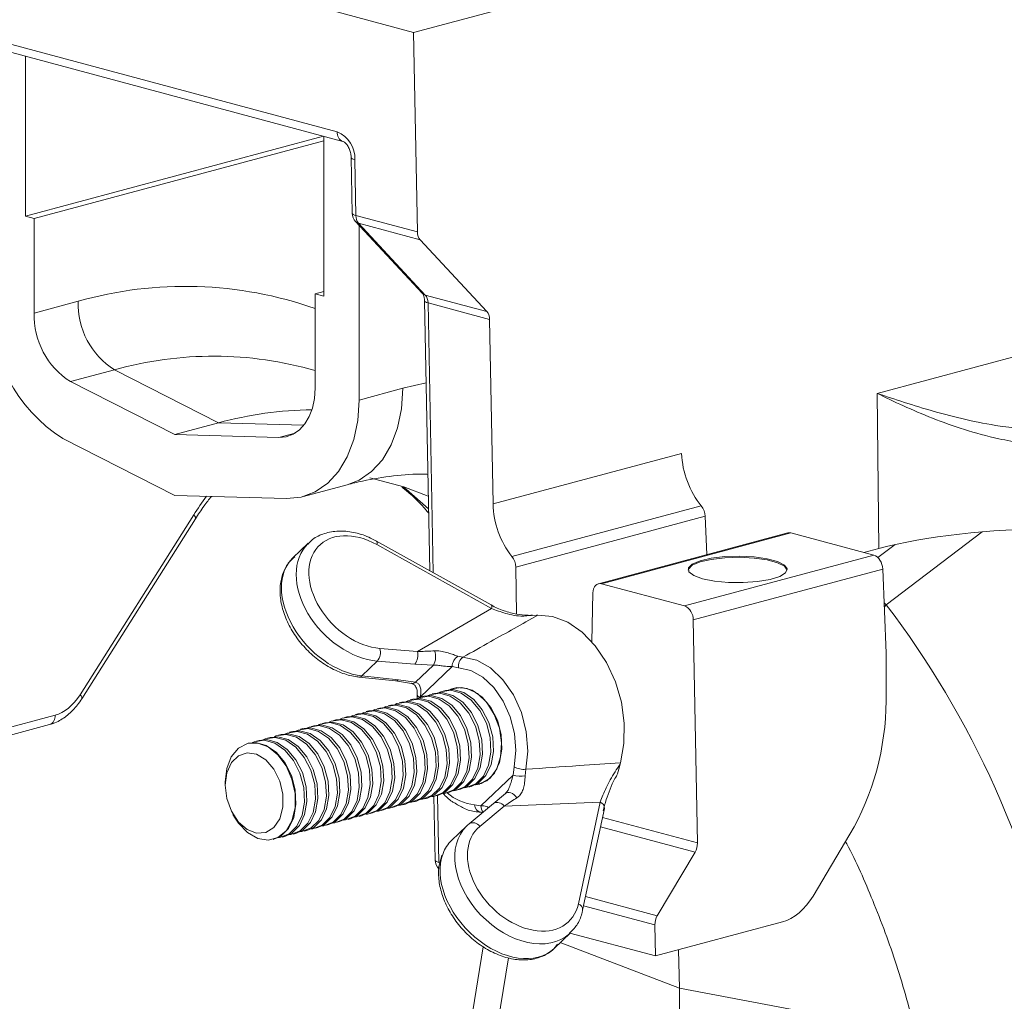
# Model space of a CAD drawing. Units: millimetres. Extents: x 0 to 8400, y 0 to 5940.
# Drawn here: x 1033 to 1112, y 1224 to 1303 of the extents above; entities that cross this region are included whole.
import ezdxf

# ---------------------------------------------------------------- set-up
doc = ezdxf.new("R2010")
doc.units = ezdxf.units.MM
doc.linetypes.add('SLD-Solid', pattern=[0])
doc.layers.add('ACO_DRAINAGE', color=7, linetype='SLD-Solid')

# ---------------------------------------------------------------- blocks, each defined once
blk = doc.blocks.new('ACO - 32927 32929 - ISO')
at = {"layer": 'ACO_DRAINAGE', "linetype": 'SLD-Solid', "lineweight": 18}
for p, q in [((117.284, 727.43), (317.199, 780.99)), ((111.11, 729.085), (117.284, 727.43)), ((77.869, 728.355), (111.14, 719.442)), ((78.318, 727.579), (111.588, 718.665)), ((117.284, 727.43), (117.591, 711.369)), ((86.019, 712.651), (86.019, 725.516)), ((249.485, 723.787), (154.635, 698.375)), ((86.019, 712.651), (110.028, 719.083)), ((110.061, 719.075), (110.061, 706.21)), ((86.727, 712.462), (110.061, 718.713)), ((112.261, 717.357), (112.347, 712.865)), ((112.28, 717.31), (112.261, 717.357)), ((112.337, 717.264), (112.28, 717.31)), ((112.429, 717.222), (112.337, 717.264)), ((112.554, 717.187), (112.429, 717.222)), ((112.64, 712.695), (112.554, 717.187)), ((86.727, 712.462), (86.019, 712.651)), ((86.727, 704.845), (86.727, 712.462)), ((112.366, 712.818), (112.347, 712.865)), ((112.423, 712.772), (112.366, 712.818)), ((112.515, 712.731), (112.423, 712.772)), ((112.64, 712.695), (112.515, 712.731)), ((117.591, 711.369), (112.64, 712.695)), ((112.615, 712.203), (117.995, 706.428)), ((112.847, 712.069), (117.811, 710.739)), ((118.227, 706.294), (112.847, 712.069)), ((112.89, 711.908), (112.89, 697.835)), ((123.191, 704.964), (117.811, 710.739)), ((109.354, 706.4), (110.061, 706.589)), ((109.354, 706.4), (109.354, 698.783)), ((110.061, 706.21), (109.354, 706.4)), ((123.191, 704.964), (118.227, 706.294)), ((90.262, 705.792), (86.727, 704.845)), ((118.167, 705.831), (118.583, 684.096)), ((118.186, 705.784), (118.167, 705.831)), ((118.243, 705.738), (118.186, 705.784)), ((118.336, 705.697), (118.243, 705.738)), ((118.46, 705.661), (118.336, 705.697)), ((118.46, 705.661), (123.411, 704.335)), ((118.875, 683.933), (118.46, 705.661)), ((123.696, 689.468), (123.411, 704.335)), ((89.648, 699.318), (93.184, 700.265)), ((93.184, 700.265), (101.576, 696.001)), ((98.04, 695.053), (89.648, 699.318)), ((118.293, 699.231), (116.425, 698.783)), ((109.3, 697.96), (109.354, 698.783)), ((116.425, 698.783), (112.89, 697.835)), ((116.318, 697.138), (116.425, 698.783)), ((154.635, 698.375), (154.775, 685.886)), ((109.141, 697.192), (109.3, 697.96)), ((112.782, 696.191), (112.89, 697.835)), ((108.88, 696.501), (109.141, 697.192)), ((115.999, 695.602), (116.318, 697.138)), ((101.576, 696.001), (98.04, 695.053)), ((108.452, 695.81), (101.576, 696.001)), ((108.091, 695.431), (108.527, 695.908)), ((108.527, 695.908), (108.88, 696.501)), ((112.463, 694.654), (112.782, 696.191)), ((106.432, 694.821), (98.04, 695.053)), ((106.432, 694.821), (107.741, 695.172)), ((107.028, 694.879), (107.586, 695.084)), ((107.586, 695.084), (108.091, 695.431)), ((115.478, 694.219), (115.999, 695.602)), ((98.04, 690.162), (89.034, 694.738)), ((106.432, 694.821), (107.028, 694.879)), ((111.942, 693.272), (112.463, 694.654)), ((114.771, 693.033), (115.478, 694.219)), ((138.877, 693.535), (123.696, 689.468)), ((111.235, 692.086), (111.942, 693.272)), ((113.899, 692.079), (114.771, 693.033)), ((110.364, 691.132), (111.235, 692.086)), ((112.89, 691.386), (113.899, 692.079)), ((108.406, 690.07), (111.942, 691.018)), ((109.354, 690.439), (110.364, 691.132)), ((111.942, 691.018), (112.89, 691.386)), ((116.488, 690.844), (113.757, 691.572)), ((107.046, 689.913), (98.04, 690.162)), ((108.237, 690.028), (109.354, 690.439)), ((116.44, 690.86), (116.69, 690.657)), ((118.468, 690.095), (116.488, 690.844)), ((116.69, 690.657), (118.488, 689.063)), ((107.046, 689.913), (108.237, 690.028)), ((90.419, 674.108), (99.574, 688.592)), ((99.574, 688.592), (99.655, 688.491)), ((140.467, 689.319), (125.212, 685.232)), ((90.557, 673.789), (99.713, 688.272)), ((99.655, 688.491), (99.706, 688.402)), ((99.706, 688.402), (99.726, 688.328)), ((99.726, 688.328), (99.713, 688.273)), ((99.713, 688.273), (99.713, 688.272)), ((125.515, 684.385), (140.785, 688.476)), ((140.904, 685.389), (140.785, 688.476)), ((147.435, 687.139), (132.174, 683.05)), ((132.433, 683.048), (147.693, 687.136)), ((154.365, 685.349), (147.693, 687.136)), ((155.356, 681.344), (163.084, 687.222)), ((108.801, 686.308), (107.568, 685.126)), ((123.545, 681.334), (114.304, 686.478)), ((114.304, 686.478), (114.308, 686.475)), ((114.308, 686.475), (114.335, 686.439)), ((114.344, 686.298), (114.324, 686.198)), ((123.565, 681.054), (114.324, 686.198)), ((114.335, 686.439), (114.347, 686.379)), ((114.347, 686.379), (114.344, 686.298)), ((156.097, 686.21), (154.7, 685.147)), ((153.567, 685.563), (154.775, 685.886)), ((154.365, 685.349), (139.105, 681.26)), ((139.424, 684.318), (139.732, 684.627)), ((139.732, 684.627), (140.367, 684.897)), ((139.732, 684.531), (140.367, 684.801)), ((140.367, 684.897), (141.271, 685.106)), ((140.367, 684.801), (141.271, 685.009)), ((141.271, 685.106), (142.363, 685.233)), ((141.271, 685.009), (142.363, 685.137)), ((142.363, 685.233), (143.548, 685.269)), ((142.363, 685.137), (143.548, 685.173)), ((143.548, 685.269), (144.72, 685.21)), ((143.548, 685.173), (144.72, 685.113)), ((144.72, 685.21), (145.774, 685.061)), ((144.72, 685.113), (145.774, 684.964)), ((145.774, 685.061), (146.617, 684.835)), ((145.774, 684.964), (146.617, 684.738)), ((146.617, 684.835), (147.174, 684.552)), ((146.617, 684.738), (147.174, 684.456)), ((125.515, 684.385), (125.587, 680.6)), ((139.403, 684.15), (139.424, 684.222)), ((139.424, 684.222), (139.732, 684.531)), ((139.468, 683.999), (139.424, 684.318)), ((139.862, 683.698), (139.468, 683.999)), ((139.812, 680.133), (155.09, 684.226)), ((147.262, 683.921), (146.786, 683.628)), ((147.174, 684.552), (147.396, 684.238)), ((147.174, 684.456), (147.395, 684.15)), ((147.396, 684.238), (147.262, 683.921)), ((155.35, 677.457), (155.09, 684.226)), ((132.046, 682.994), (132.166, 683.048)), ((132.166, 683.048), (132.297, 683.066)), ((132.297, 683.066), (132.433, 683.048)), ((132.433, 683.048), (139.105, 681.26)), ((140.57, 683.441), (139.862, 683.698)), ((141.53, 683.251), (140.57, 683.441)), ((142.655, 683.145), (141.53, 683.251)), ((143.847, 683.133), (142.655, 683.145)), ((144.998, 683.216), (143.847, 683.133)), ((146.008, 683.386), (144.998, 683.216)), ((146.786, 683.628), (146.008, 683.386)), ((131.65, 678.364), (131.726, 682.299)), ((131.726, 682.299), (131.742, 682.479)), ((131.742, 682.479), (131.785, 682.644)), ((131.785, 682.644), (131.851, 682.789)), ((131.851, 682.789), (131.939, 682.907)), ((131.939, 682.907), (132.046, 682.994)), ((155.356, 681.344), (155.194, 681.504)), ((117.588, 677.586), (123.565, 681.054)), ((123.545, 681.334), (123.549, 681.332)), ((123.549, 681.332), (123.577, 681.296)), ((123.585, 681.154), (123.565, 681.054)), ((123.577, 681.296), (123.589, 681.236)), ((123.589, 681.236), (123.585, 681.154)), ((155.208, 681.16), (155.356, 681.344)), ((127.182, 680.506), (126.4, 680.46)), ((126.864, 680.48), (127.182, 680.506)), ((127.182, 680.506), (127.283, 680.509)), ((128.489, 680.403), (127.283, 680.509)), ((129.701, 679.94), (128.489, 680.403)), ((130.863, 679.14), (129.701, 679.94)), ((139.812, 680.133), (140.155, 662.168)), ((131.922, 678.041), (130.863, 679.14)), ((114.57, 677.839), (117.588, 677.586)), ((132.828, 676.693), (131.922, 678.041)), ((114.361, 676.818), (113.124, 675.631)), ((117.379, 676.566), (114.361, 676.818)), ((120.86, 677.205), (121.264, 677.125)), ((121.264, 677.125), (122.384, 676.883)), ((122.384, 676.883), (123.481, 676.267)), ((133.54, 675.158), (132.828, 676.693)), ((155.35, 673.605), (155.35, 677.457)), ((118.877, 676.494), (117.379, 676.566)), ((117.442, 675.119), (118.877, 676.494)), ((120.393, 676.375), (117.818, 673.906)), ((120.909, 676.283), (120.393, 676.375)), ((121.9, 676.068), (120.909, 676.283)), ((122.869, 675.524), (121.9, 676.068)), ((123.481, 676.267), (124.485, 675.316)), ((112.869, 675.531), (115.823, 675.217)), ((113.124, 675.631), (116.078, 675.318)), ((115.818, 675.214), (117.111, 675.016)), ((116.078, 675.318), (117.442, 675.119)), ((123.756, 674.683), (122.869, 675.524)), ((124.485, 675.316), (125.334, 674.089)), ((134.025, 673.509), (133.54, 675.158)), ((117.115, 675.03), (117.117, 675.029)), ((117.117, 675.029), (117.139, 675.025)), ((119.332, 674.278), (119.473, 674.34)), ((119.473, 674.34), (120.279, 674.462)), ((119.866, 674.456), (119.665, 674.402)), ((119.866, 674.456), (120.479, 674.516)), ((120.76, 674.679), (120.2, 674.514)), ((120.216, 674.515), (120.357, 674.576)), ((120.218, 674.515), (120.553, 674.64)), ((120.279, 674.462), (121.122, 674.236)), ((120.357, 674.576), (121.163, 674.699)), ((120.479, 674.516), (121.322, 674.29)), ((121.596, 674.609), (120.76, 674.679)), ((121.163, 674.699), (122.006, 674.473)), ((122.427, 674.198), (121.596, 674.609)), ((122.006, 674.473), (122.812, 673.919)), ((124.507, 673.599), (123.756, 674.683)), ((90.419, 674.108), (90.5, 674.008)), ((90.5, 674.008), (90.551, 673.919)), ((90.551, 673.919), (90.57, 673.845)), ((90.558, 673.789), (90.557, 673.789)), ((90.57, 673.845), (90.558, 673.789)), ((115.938, 673.392), (116.743, 673.515)), ((116.33, 673.509), (116.13, 673.455)), ((116.33, 673.509), (116.944, 673.569)), ((116.681, 673.568), (116.822, 673.629)), ((116.743, 673.515), (117.587, 673.289)), ((116.822, 673.629), (117.627, 673.752)), ((116.944, 673.569), (117.787, 673.343)), ((117.214, 673.746), (117.014, 673.692)), ((117.214, 673.746), (117.827, 673.806)), ((117.519, 673.782), (117.706, 673.866)), ((117.589, 674.077), (117.592, 674.056)), ((117.592, 674.056), (117.613, 674.014)), ((117.613, 674.014), (117.657, 673.972)), ((117.627, 673.752), (118.47, 673.526)), ((117.657, 673.972), (117.723, 673.933)), ((117.706, 673.866), (118.511, 673.989)), ((117.723, 673.933), (117.808, 673.896)), ((117.827, 673.806), (118.671, 673.58)), ((118.098, 673.982), (117.898, 673.929)), ((118.098, 673.982), (118.711, 674.042)), ((118.448, 674.041), (118.589, 674.103)), ((118.47, 673.526), (119.276, 672.972)), ((118.511, 673.989), (119.354, 673.763)), ((118.589, 674.103), (119.395, 674.226)), ((118.671, 673.58), (119.476, 673.025)), ((118.711, 674.042), (119.554, 673.816)), ((118.982, 674.219), (118.781, 674.166)), ((118.982, 674.219), (119.595, 674.279)), ((119.354, 673.763), (120.16, 673.208)), ((119.395, 674.226), (120.238, 674)), ((119.554, 673.816), (120.36, 673.262)), ((119.595, 674.279), (120.438, 674.053)), ((120.238, 674), (121.044, 673.445)), ((120.438, 674.053), (121.244, 673.499)), ((121.122, 674.236), (121.928, 673.682)), ((121.322, 674.29), (122.128, 673.736)), ((121.928, 673.682), (122.624, 672.848)), ((122.128, 673.736), (122.824, 672.902)), ((123.182, 673.482), (122.427, 674.198)), ((122.812, 673.919), (123.508, 673.085)), ((125.073, 672.338), (124.507, 673.599)), ((125.334, 674.089), (125.974, 672.663)), ((134.26, 671.82), (134.025, 673.509)), ((113.286, 672.682), (114.092, 672.805)), ((113.678, 672.798), (113.478, 672.745)), ((113.678, 672.798), (114.292, 672.858)), ((114.029, 672.857), (114.17, 672.919)), ((114.092, 672.805), (114.935, 672.579)), ((114.17, 672.919), (114.976, 673.042)), ((114.292, 672.858), (115.135, 672.632)), ((114.562, 673.035), (114.362, 672.982)), ((114.562, 673.035), (115.176, 673.095)), ((114.913, 673.094), (115.054, 673.156)), ((114.976, 673.042), (115.819, 672.816)), ((115.054, 673.156), (115.86, 673.278)), ((115.176, 673.095), (116.019, 672.869)), ((115.446, 673.272), (115.246, 673.218)), ((115.446, 673.272), (116.06, 673.332)), ((115.797, 673.331), (115.938, 673.392)), ((115.819, 672.816), (116.624, 672.261)), ((115.86, 673.278), (116.703, 673.052)), ((116.019, 672.869), (116.825, 672.315)), ((116.06, 673.332), (116.903, 673.106)), ((116.703, 673.052), (117.508, 672.498)), ((116.903, 673.106), (117.708, 672.552)), ((117.587, 673.289), (118.392, 672.735)), ((117.787, 673.343), (118.592, 672.788)), ((118.392, 672.735), (119.089, 671.901)), ((118.592, 672.788), (119.289, 671.955)), ((119.276, 672.972), (119.973, 672.138)), ((119.476, 673.025), (120.173, 672.191)), ((120.16, 673.208), (120.857, 672.375)), ((120.36, 673.262), (121.057, 672.428)), ((121.044, 673.445), (121.74, 672.611)), ((121.244, 673.499), (121.941, 672.665)), ((122.624, 672.848), (123.15, 671.809)), ((122.824, 672.902), (123.35, 671.863)), ((123.791, 672.525), (123.182, 673.482)), ((123.508, 673.085), (124.034, 672.046)), ((82.416, 670.847), (88.397, 672.45)), ((110.493, 671.91), (110.634, 671.972)), ((110.634, 671.972), (111.44, 672.094)), ((111.027, 672.088), (110.827, 672.034)), ((111.027, 672.088), (111.64, 672.148)), ((111.377, 672.147), (111.518, 672.208)), ((111.44, 672.094), (112.283, 671.868)), ((111.518, 672.208), (112.324, 672.331)), ((111.64, 672.148), (112.483, 671.922)), ((111.911, 672.325), (111.71, 672.271)), ((111.911, 672.325), (112.524, 672.385)), ((112.261, 672.384), (112.402, 672.445)), ((112.324, 672.331), (113.167, 672.105)), ((112.402, 672.445), (113.208, 672.568)), ((112.483, 671.922), (113.289, 671.368)), ((112.524, 672.385), (113.367, 672.159)), ((112.794, 672.562), (112.594, 672.508)), ((112.794, 672.562), (113.408, 672.622)), ((113.145, 672.62), (113.286, 672.682)), ((113.167, 672.105), (113.973, 671.551)), ((113.208, 672.568), (114.051, 672.342)), ((113.367, 672.159), (114.173, 671.604)), ((113.408, 672.622), (114.251, 672.396)), ((114.051, 672.342), (114.857, 671.788)), ((114.251, 672.396), (115.057, 671.841)), ((114.935, 672.579), (115.741, 672.024)), ((115.135, 672.632), (115.941, 672.078)), ((115.741, 672.024), (116.437, 671.191)), ((115.941, 672.078), (116.637, 671.244)), ((116.624, 672.261), (117.321, 671.427)), ((116.825, 672.315), (117.521, 671.481)), ((117.508, 672.498), (118.205, 671.664)), ((117.708, 672.552), (118.405, 671.718)), ((119.289, 671.955), (119.815, 670.916)), ((119.973, 672.138), (120.498, 671.099)), ((120.173, 672.191), (120.699, 671.153)), ((120.857, 672.375), (121.382, 671.336)), ((121.057, 672.428), (121.582, 671.389)), ((121.74, 672.611), (122.266, 671.573)), ((121.941, 672.665), (122.466, 671.626)), ((124.201, 671.412), (123.791, 672.525)), ((124.034, 672.046), (124.342, 670.894)), ((125.42, 670.98), (125.073, 672.338)), ((125.974, 672.663), (126.367, 671.126)), ((81.968, 670.096), (87.949, 671.698)), ((107.099, 671.024), (107.905, 671.147)), ((107.491, 671.141), (107.291, 671.087)), ((107.491, 671.141), (108.105, 671.201)), ((107.842, 671.2), (107.983, 671.261)), ((107.905, 671.147), (108.748, 670.921)), ((107.983, 671.261), (108.788, 671.384)), ((108.105, 671.201), (108.948, 670.975)), ((108.375, 671.378), (108.175, 671.324)), ((108.375, 671.378), (108.989, 671.438)), ((108.726, 671.436), (108.867, 671.498)), ((108.788, 671.384), (109.632, 671.158)), ((108.867, 671.498), (109.672, 671.621)), ((108.989, 671.438), (109.832, 671.212)), ((109.259, 671.614), (109.059, 671.561)), ((109.259, 671.614), (109.873, 671.674)), ((109.61, 671.673), (109.751, 671.735)), ((109.632, 671.158), (110.437, 670.604)), ((109.672, 671.621), (110.515, 671.395)), ((109.751, 671.735), (110.556, 671.858)), ((109.832, 671.212), (110.637, 670.657)), ((109.873, 671.674), (110.716, 671.448)), ((110.143, 671.851), (109.943, 671.798)), ((110.143, 671.851), (110.756, 671.911)), ((110.515, 671.395), (111.321, 670.84)), ((110.556, 671.858), (111.399, 671.632)), ((110.716, 671.448), (111.521, 670.894)), ((110.756, 671.911), (111.6, 671.685)), ((111.399, 671.632), (112.205, 671.077)), ((111.6, 671.685), (112.405, 671.131)), ((112.283, 671.868), (113.089, 671.314)), ((112.405, 671.131), (113.102, 670.297)), ((113.089, 671.314), (113.785, 670.48)), ((113.289, 671.368), (113.986, 670.534)), ((113.973, 671.551), (114.669, 670.717)), ((114.173, 671.604), (114.87, 670.771)), ((114.857, 671.788), (115.553, 670.954)), ((115.057, 671.841), (115.753, 671.007)), ((116.437, 671.191), (116.963, 670.152)), ((116.637, 671.244), (117.163, 670.205)), ((117.321, 671.427), (117.847, 670.388)), ((117.521, 671.481), (118.047, 670.442)), ((118.205, 671.664), (118.731, 670.625)), ((118.405, 671.718), (118.931, 670.679)), ((119.089, 671.901), (119.614, 670.862)), ((120.699, 671.153), (121.007, 670.001)), ((121.382, 671.336), (121.69, 670.184)), ((121.582, 671.389), (121.89, 670.237)), ((122.266, 671.573), (122.574, 670.421)), ((122.466, 671.626), (122.774, 670.474)), ((123.15, 671.809), (123.458, 670.657)), ((123.35, 671.863), (123.658, 670.711)), ((124.377, 670.241), (124.201, 671.412)), ((126.367, 671.126), (126.488, 669.574)), ((134.235, 670.17), (134.26, 671.82)), ((104.447, 670.314), (105.253, 670.437)), ((104.839, 670.43), (104.639, 670.377)), ((104.839, 670.43), (105.453, 670.49)), ((105.19, 670.489), (105.331, 670.551)), ((105.253, 670.437), (106.096, 670.211)), ((105.331, 670.551), (106.137, 670.674)), ((105.453, 670.49), (106.296, 670.264)), ((105.723, 670.667), (105.523, 670.614)), ((105.723, 670.667), (106.337, 670.727)), ((106.074, 670.726), (106.215, 670.788)), ((106.137, 670.674), (106.98, 670.448)), ((106.215, 670.788), (107.021, 670.91)), ((106.337, 670.727), (107.18, 670.501)), ((106.607, 670.904), (106.407, 670.85)), ((106.607, 670.904), (107.221, 670.964)), ((106.958, 670.963), (107.099, 671.024)), ((106.98, 670.448), (107.786, 669.893)), ((107.021, 670.91), (107.864, 670.684)), ((107.18, 670.501), (107.986, 669.947)), ((107.221, 670.964), (108.064, 670.738)), ((107.864, 670.684), (108.669, 670.13)), ((108.064, 670.738), (108.87, 670.184)), ((108.748, 670.921), (109.553, 670.367)), ((108.948, 670.975), (109.753, 670.42)), ((109.553, 670.367), (110.25, 669.533)), ((109.753, 670.42), (110.45, 669.587)), ((110.437, 670.604), (111.134, 669.77)), ((110.637, 670.657), (111.334, 669.823)), ((111.321, 670.84), (112.018, 670.007)), ((111.521, 670.894), (112.218, 670.06)), ((112.205, 671.077), (112.902, 670.243)), ((113.785, 670.48), (114.311, 669.441)), ((113.986, 670.534), (114.511, 669.495)), ((114.669, 670.717), (115.195, 669.678)), ((114.87, 670.771), (115.395, 669.732)), ((115.553, 670.954), (116.079, 669.915)), ((115.753, 671.007), (116.279, 669.969)), ((117.847, 670.388), (118.155, 669.237)), ((118.047, 670.442), (118.355, 669.29)), ((118.731, 670.625), (119.039, 669.473)), ((118.931, 670.679), (119.239, 669.527)), ((119.614, 670.862), (119.923, 669.71)), ((119.815, 670.916), (120.123, 669.764)), ((120.498, 671.099), (120.806, 669.947)), ((122.574, 670.421), (122.637, 669.258)), ((122.774, 670.474), (122.837, 669.312)), ((123.458, 670.657), (123.521, 669.495)), ((123.658, 670.711), (123.721, 669.549)), ((124.342, 670.894), (124.405, 669.732)), ((125.527, 669.609), (125.42, 670.98)), ((102.6, 669.112), (103.174, 669.801)), ((103.174, 669.801), (103.904, 670.18)), ((103.956, 670.194), (103.902, 670.179)), ((103.904, 670.18), (104.726, 670.215)), ((103.956, 670.194), (104.569, 670.254)), ((104.306, 670.252), (104.447, 670.314)), ((104.569, 670.254), (105.412, 670.028)), ((104.726, 670.215), (105.566, 669.904)), ((105.412, 670.028), (106.218, 669.473)), ((105.566, 669.904), (106.351, 669.274)), ((106.096, 670.211), (106.902, 669.656)), ((106.296, 670.264), (107.102, 669.71)), ((106.902, 669.656), (107.598, 668.823)), ((107.102, 669.71), (107.798, 668.876)), ((107.786, 669.893), (108.482, 669.059)), ((107.986, 669.947), (108.682, 669.113)), ((108.669, 670.13), (109.366, 669.296)), ((108.87, 670.184), (109.566, 669.35)), ((110.45, 669.587), (110.976, 668.548)), ((111.134, 669.77), (111.66, 668.731)), ((111.334, 669.823), (111.86, 668.785)), ((112.018, 670.007), (112.543, 668.968)), ((112.218, 670.06), (112.744, 669.021)), ((112.902, 670.243), (113.427, 669.204)), ((113.102, 670.297), (113.627, 669.258)), ((115.195, 669.678), (115.503, 668.526)), ((115.395, 669.732), (115.703, 668.58)), ((116.079, 669.915), (116.387, 668.763)), ((116.279, 669.969), (116.587, 668.817)), ((116.963, 670.152), (117.271, 669)), ((117.163, 670.205), (117.471, 669.053)), ((119.923, 669.71), (119.986, 668.548)), ((120.123, 669.764), (120.186, 668.601)), ((120.806, 669.947), (120.869, 668.785)), ((121.007, 670.001), (121.07, 668.838)), ((121.69, 670.184), (121.753, 669.021)), ((121.89, 670.237), (121.953, 669.075)), ((123.721, 669.549), (123.534, 668.479)), ((124.405, 669.732), (124.217, 668.662)), ((124.301, 669.117), (124.377, 670.241)), ((125.386, 668.309), (125.527, 669.609)), ((126.488, 669.574), (126.329, 668.104)), ((133.95, 668.635), (134.235, 670.17)), ((102.234, 668.175), (102.6, 669.112)), ((102.602, 668.638), (103.169, 669.197)), ((103.169, 669.197), (103.874, 669.429)), ((103.874, 669.429), (104.642, 669.31)), ((104.642, 669.31), (105.389, 668.853)), ((105.389, 668.853), (106.034, 668.106)), ((106.218, 669.473), (106.915, 668.639)), ((106.351, 669.274), (107.01, 668.381)), ((107.598, 668.823), (108.124, 667.784)), ((107.798, 668.876), (108.324, 667.837)), ((108.482, 669.059), (109.008, 668.02)), ((108.682, 669.113), (109.208, 668.074)), ((109.366, 669.296), (109.892, 668.257)), ((109.566, 669.35), (110.092, 668.311)), ((110.25, 669.533), (110.776, 668.494)), ((111.86, 668.785), (112.168, 667.633)), ((112.543, 668.968), (112.851, 667.816)), ((112.744, 669.021), (113.052, 667.869)), ((113.427, 669.204), (113.735, 668.053)), ((113.627, 669.258), (113.935, 668.106)), ((114.311, 669.441), (114.619, 668.289)), ((114.511, 669.495), (114.819, 668.343)), ((116.387, 668.763), (116.45, 667.601)), ((116.587, 668.817), (116.65, 667.654)), ((117.271, 669), (117.334, 667.837)), ((117.471, 669.053), (117.534, 667.891)), ((118.155, 669.237), (118.218, 668.074)), ((118.355, 669.29), (118.418, 668.128)), ((119.039, 669.473), (119.102, 668.311)), ((119.239, 669.527), (119.302, 668.365)), ((120.869, 668.785), (120.682, 667.715)), ((121.07, 668.838), (120.882, 667.769)), ((121.753, 669.021), (121.566, 667.952)), ((121.953, 669.075), (121.766, 668.005)), ((122.637, 669.258), (122.45, 668.189)), ((122.837, 669.312), (122.65, 668.242)), ((123.521, 669.495), (123.333, 668.425)), ((123.981, 668.14), (124.301, 669.117)), ((102.109, 667.073), (102.234, 668.175)), ((102.235, 667.813), (102.602, 668.638)), ((106.034, 668.106), (106.507, 667.151)), ((106.915, 668.639), (107.44, 667.6)), ((107.01, 668.381), (107.485, 667.305)), ((109.008, 668.02), (109.316, 666.869)), ((109.208, 668.074), (109.516, 666.922)), ((109.892, 668.257), (110.2, 667.105)), ((110.092, 668.311), (110.4, 667.159)), ((110.776, 668.494), (111.084, 667.342)), ((110.976, 668.548), (111.284, 667.396)), ((111.66, 668.731), (111.968, 667.579)), ((113.735, 668.053), (113.798, 666.89)), ((113.935, 668.106), (113.998, 666.944)), ((114.619, 668.289), (114.682, 667.127)), ((114.819, 668.343), (114.882, 667.181)), ((115.503, 668.526), (115.566, 667.364)), ((115.703, 668.58), (115.766, 667.417)), ((118.218, 668.074), (118.03, 667.005)), ((118.418, 668.128), (118.23, 667.058)), ((119.102, 668.311), (118.914, 667.241)), ((119.302, 668.365), (119.114, 667.295)), ((119.986, 668.548), (119.798, 667.478)), ((120.186, 668.601), (119.998, 667.532)), ((121.566, 667.952), (121.144, 667.07)), ((121.766, 668.005), (121.344, 667.123)), ((122.45, 668.189), (122.028, 667.307)), ((122.65, 668.242), (122.228, 667.36)), ((123.333, 668.425), (122.912, 667.543)), ((123.534, 668.479), (123.112, 667.597)), ((123.446, 667.396), (123.981, 668.14)), ((124.217, 668.662), (123.796, 667.78)), ((125.299, 667.638), (125.386, 668.309)), ((126.329, 668.104), (126.271, 667.567)), ((133.95, 668.635), (133.917, 668.51)), ((102.109, 666.812), (102.235, 667.813)), ((107.44, 667.6), (107.748, 666.449)), ((107.485, 667.305), (107.734, 666.141)), ((108.124, 667.784), (108.432, 666.632)), ((108.324, 667.837), (108.632, 666.685)), ((110.4, 667.159), (110.463, 665.997)), ((111.084, 667.342), (111.147, 666.18)), ((111.284, 667.396), (111.347, 666.233)), ((111.968, 667.579), (112.031, 666.417)), ((112.168, 667.633), (112.231, 666.47)), ((112.851, 667.816), (112.914, 666.653)), ((113.052, 667.869), (113.115, 666.707)), ((114.882, 667.181), (114.695, 666.111)), ((115.566, 667.364), (115.378, 666.294)), ((115.766, 667.417), (115.579, 666.348)), ((116.45, 667.601), (116.262, 666.531)), ((116.65, 667.654), (116.462, 666.585)), ((117.334, 667.837), (117.146, 666.768)), ((117.534, 667.891), (117.346, 666.821)), ((118.914, 667.241), (118.492, 666.359)), ((119.114, 667.295), (118.693, 666.413)), ((119.798, 667.478), (119.376, 666.596)), ((119.998, 667.532), (119.576, 666.65)), ((120.682, 667.715), (120.26, 666.833)), ((120.882, 667.769), (120.46, 666.887)), ((122.028, 667.307), (121.41, 666.691)), ((122.228, 667.36), (121.61, 666.744)), ((122.912, 667.543), (122.294, 666.928)), ((123.178, 667.164), (122.418, 666.87)), ((123.112, 667.597), (122.494, 666.981)), ((122.713, 665.159), (125.299, 667.638)), ((122.742, 666.952), (123.446, 667.396)), ((123.796, 667.78), (123.178, 667.164)), ((102.109, 667.073), (102.109, 666.812)), ((102.235, 665.742), (102.109, 666.812)), ((106.507, 667.151), (106.757, 666.091)), ((107.748, 666.449), (107.811, 665.286)), ((108.432, 666.632), (108.495, 665.469)), ((108.632, 666.685), (108.695, 665.523)), ((109.316, 666.869), (109.379, 665.706)), ((109.516, 666.922), (109.579, 665.76)), ((110.2, 667.105), (110.263, 665.943)), ((112.031, 666.417), (111.843, 665.347)), ((112.231, 666.47), (112.043, 665.401)), ((112.914, 666.653), (112.727, 665.584)), ((113.115, 666.707), (112.927, 665.637)), ((113.798, 666.89), (113.611, 665.821)), ((113.998, 666.944), (113.811, 665.874)), ((114.682, 667.127), (114.495, 666.057)), ((116.262, 666.531), (115.841, 665.649)), ((116.462, 666.585), (116.041, 665.703)), ((117.146, 666.768), (116.725, 665.886)), ((117.346, 666.821), (116.925, 665.939)), ((118.03, 667.005), (117.609, 666.123)), ((118.23, 667.058), (117.809, 666.176)), ((118.693, 666.413), (118.075, 665.797)), ((119.376, 666.596), (118.758, 665.98)), ((119.576, 666.65), (118.958, 666.034)), ((120.26, 666.833), (119.642, 666.217)), ((120.526, 666.454), (119.766, 666.159)), ((120.46, 666.887), (119.842, 666.271)), ((120.726, 666.508), (120.168, 666.255)), ((120.65, 666.396), (120.501, 666.379)), ((121.144, 667.07), (120.526, 666.454)), ((121.41, 666.691), (120.65, 666.396)), ((121.344, 667.123), (120.726, 666.508)), ((120.852, 666.438), (121.052, 666.492)), ((121.61, 666.744), (121.052, 666.492)), ((121.534, 666.633), (121.385, 666.616)), ((122.294, 666.928), (121.534, 666.633)), ((121.736, 666.675), (121.936, 666.729)), ((122.494, 666.981), (121.936, 666.729)), ((122.254, 666.846), (122.742, 666.952)), ((122.418, 666.87), (122.269, 666.853)), ((122.623, 666.913), (122.271, 666.854)), ((102.602, 664.721), (102.235, 665.742)), ((106.757, 666.091), (106.757, 665.041)), ((107.734, 666.141), (107.734, 664.992)), ((109.379, 665.706), (109.191, 664.637)), ((109.579, 665.76), (109.391, 664.69)), ((110.263, 665.943), (110.075, 664.873)), ((110.463, 665.997), (110.275, 664.927)), ((111.147, 666.18), (110.959, 665.11)), ((111.347, 666.233), (111.159, 665.164)), ((112.727, 665.584), (112.305, 664.702)), ((112.927, 665.637), (112.505, 664.755)), ((113.611, 665.821), (113.189, 664.939)), ((113.811, 665.874), (113.389, 664.992)), ((114.495, 666.057), (114.073, 665.175)), ((114.695, 666.111), (114.273, 665.229)), ((115.378, 666.294), (114.957, 665.412)), ((115.579, 666.348), (115.157, 665.466)), ((115.841, 665.649), (115.223, 665.033)), ((116.041, 665.703), (115.423, 665.087)), ((116.725, 665.886), (116.107, 665.27)), ((116.925, 665.939), (116.307, 665.324)), ((117.609, 666.123), (116.991, 665.507)), ((117.874, 665.744), (117.115, 665.449)), ((117.809, 666.176), (117.191, 665.56)), ((118.075, 665.797), (117.516, 665.545)), ((117.999, 665.686), (117.849, 665.669)), ((118.492, 666.359), (117.874, 665.744)), ((118.758, 665.98), (117.999, 665.686)), ((118.2, 665.728), (118.4, 665.781)), ((118.958, 666.034), (118.4, 665.781)), ((118.883, 665.922), (118.733, 665.906)), ((119.642, 666.217), (118.883, 665.922)), ((118.93, 665.93), (119.029, 660.776)), ((119.084, 665.965), (119.284, 666.018)), ((119.321, 660.606), (119.218, 666.001)), ((119.842, 666.271), (119.284, 666.018)), ((119.766, 666.159), (119.669, 666.147)), ((119.968, 666.201), (120.168, 666.255)), ((123.692, 665.322), (124.683, 666.153)), ((124.683, 666.153), (124.769, 666.212)), ((124.769, 666.212), (124.876, 666.241)), ((124.876, 666.241), (124.997, 666.239)), ((124.997, 666.239), (125.128, 666.206)), ((125.128, 666.206), (125.261, 666.143)), ((125.261, 666.143), (125.39, 666.053)), ((125.39, 666.053), (125.51, 665.941)), ((125.51, 665.941), (125.613, 665.813)), ((106.757, 665.041), (106.507, 664.116)), ((107.734, 664.992), (107.485, 663.961)), ((107.811, 665.286), (107.624, 664.217)), ((108.495, 665.469), (108.307, 664.4)), ((108.695, 665.523), (108.508, 664.453)), ((110.075, 664.873), (109.654, 663.991)), ((110.275, 664.927), (109.854, 664.045)), ((110.959, 665.11), (110.537, 664.228)), ((111.159, 665.164), (110.738, 664.282)), ((111.843, 665.347), (111.421, 664.465)), ((112.043, 665.401), (111.622, 664.519)), ((113.189, 664.939), (112.571, 664.323)), ((113.389, 664.992), (112.771, 664.376)), ((114.073, 665.175), (113.455, 664.56)), ((114.339, 664.796), (113.579, 664.502)), ((114.273, 665.229), (113.655, 664.613)), ((114.539, 664.85), (113.981, 664.597)), ((114.957, 665.412), (114.339, 664.796)), ((115.223, 665.033), (114.463, 664.738)), ((115.157, 665.466), (114.539, 664.85)), ((114.665, 664.781), (114.865, 664.834)), ((115.423, 665.087), (114.865, 664.834)), ((115.347, 664.975), (115.198, 664.958)), ((116.107, 665.27), (115.347, 664.975)), ((115.549, 665.017), (115.749, 665.071)), ((116.307, 665.324), (115.749, 665.071)), ((116.231, 665.212), (116.082, 665.195)), ((116.991, 665.507), (116.231, 665.212)), ((116.432, 665.254), (116.632, 665.308)), ((117.191, 665.56), (116.632, 665.308)), ((117.115, 665.449), (116.966, 665.432)), ((117.316, 665.491), (117.516, 665.545)), ((123.713, 665.341), (121.751, 663.711)), ((122.198, 665.252), (122.713, 665.159)), ((124.577, 665.139), (122.615, 663.509)), ((132.316, 665.468), (124.577, 665.139)), ((130.559, 657.28), (132.316, 665.468)), ((130.908, 656.748), (132.665, 664.935)), ((103.169, 663.858), (102.602, 664.721)), ((102.735, 664.472), (102.866, 664.245)), ((103.174, 663.775), (102.866, 664.245)), ((106.507, 664.116), (106.034, 663.414)), ((107.624, 664.217), (107.202, 663.335)), ((108.307, 664.4), (107.886, 663.518)), ((108.508, 664.453), (108.086, 663.571)), ((109.191, 664.637), (108.77, 663.755)), ((109.391, 664.69), (108.97, 663.808)), ((109.654, 663.991), (109.036, 663.376)), ((109.854, 664.045), (109.236, 663.429)), ((110.537, 664.228), (109.919, 663.612)), ((110.738, 664.282), (110.12, 663.666)), ((111.421, 664.465), (110.803, 663.849)), ((111.687, 664.086), (110.928, 663.791)), ((111.622, 664.519), (111.003, 663.903)), ((111.887, 664.14), (111.329, 663.887)), ((111.811, 664.028), (111.662, 664.011)), ((112.305, 664.702), (111.687, 664.086)), ((112.571, 664.323), (111.811, 664.028)), ((112.505, 664.755), (111.887, 664.14)), ((112.013, 664.07), (112.213, 664.124)), ((112.771, 664.376), (112.213, 664.124)), ((112.695, 664.265), (112.546, 664.248)), ((113.455, 664.56), (112.695, 664.265)), ((112.897, 664.307), (113.097, 664.361)), ((113.655, 664.613), (113.097, 664.361)), ((113.579, 664.502), (113.43, 664.485)), ((113.781, 664.544), (113.981, 664.597)), ((114.463, 664.738), (114.314, 664.722)), ((122.848, 664.622), (122.721, 664.644)), ((140.155, 662.168), (132.51, 664.216)), ((103.874, 663.248), (103.169, 663.858)), ((103.904, 663.005), (103.174, 663.775)), ((104.642, 662.955), (103.874, 663.248)), ((106.034, 663.414), (105.389, 663.013)), ((107.202, 663.335), (106.584, 662.719)), ((107.485, 663.961), (107.01, 663.139)), ((107.886, 663.518), (107.268, 662.902)), ((108.086, 663.571), (107.468, 662.956)), ((108.352, 663.192), (107.794, 662.94)), ((108.77, 663.755), (108.152, 663.139)), ((109.036, 663.376), (108.276, 663.081)), ((108.97, 663.808), (108.352, 663.192)), ((109.236, 663.429), (108.678, 663.177)), ((109.16, 663.318), (109.011, 663.301)), ((109.919, 663.612), (109.16, 663.318)), ((109.361, 663.36), (109.561, 663.413)), ((110.12, 663.666), (109.561, 663.413)), ((110.044, 663.554), (109.895, 663.538)), ((110.803, 663.849), (110.044, 663.554)), ((110.245, 663.597), (110.445, 663.65)), ((111.003, 663.903), (110.445, 663.65)), ((110.928, 663.791), (110.778, 663.774)), ((111.129, 663.833), (111.329, 663.887)), ((121.576, 663.554), (120.343, 662.372)), ((121.731, 663.692), (121.751, 663.711)), ((132.349, 663.467), (139.961, 661.427)), ((104.726, 662.529), (103.904, 663.005)), ((105.389, 663.013), (104.642, 662.955)), ((105.566, 662.39), (104.726, 662.529)), ((106.351, 662.599), (105.566, 662.39)), ((105.972, 662.452), (106.026, 662.466)), ((106.584, 662.719), (106.026, 662.466)), ((107.01, 663.139), (106.351, 662.599)), ((106.508, 662.607), (106.359, 662.59)), ((107.268, 662.902), (106.508, 662.607)), ((106.71, 662.649), (106.91, 662.703)), ((107.468, 662.956), (106.91, 662.703)), ((107.392, 662.844), (107.243, 662.827)), ((108.152, 663.139), (107.392, 662.844)), ((107.594, 662.886), (107.794, 662.94)), ((108.276, 663.081), (108.127, 663.064)), ((108.477, 663.123), (108.678, 663.177)), ((149.472, 657.899), (152.436, 662.882)), ((139.961, 661.427), (136.922, 656.316)), ((119.048, 660.729), (119.029, 660.776)), ((119.105, 660.683), (119.048, 660.729)), ((119.197, 660.642), (119.105, 660.683)), ((119.321, 660.606), (119.197, 660.642)), ((136.922, 656.316), (131.147, 657.863)), ((130.986, 657.114), (136.728, 655.576)), ((136.728, 655.576), (136.775, 653.072)), ((147, 655.811), (136.775, 653.072)), ((128.615, 653.678), (129.916, 654.925)), ((136.775, 653.072), (129.877, 654.92)), ((122.885, 653.817), (116.237, 612.955)), ((129.103, 654.146), (138.699, 650.474)), ((124.931, 652.934), (117.915, 609.813)), ((138.699, 650.474), (138.629, 653.569)), ((157.747, 646.901), (138.699, 650.474)), ((138.699, 524.172), (138.699, 650.474))]:
    blk.add_line(p, q, dxfattribs=at)
for centre, radius, start, end in [((111.838, 719.327), 0.707, 170.66951, 249.69914), ((110.203, 717.284), 2.353, 357.63326, 66.53188), ((113.347, 712.885), 1, 181.09538, 222.96964), ((113.567, 712.655), 0.928, 177.50471, 219.121), ((112.955, 712.526), 0.469, 223.46694, 256.60435), ((98.886, 675.286), 31.702, 70.7192, 105.7854), ((118.333, 706.747), 0.465, 223.32298, 256.748), ((95.78, 705.376), 12.596, 178.10654, 237.61773), ((96.557, 705.584), 6.298, 178.10655, 237.61773), ((93.021, 704.637), 6.298, 178.10655, 237.61773), ((101.169, 671.95), 29.42, 73.84565, 105.74848), ((109.523, 666.834), 30.23, 90.79904, 105.24099), ((130.709, 689.589), 7.014, 180.99124, 218.40038), ((124.112, 684.361), 1.403, 0.99145, 38.40021), ((138.636, 680.181), 1.176, 357.63316, 66.53216), ((113.477, 677.531), 1.136, 321.12311, 15.7096), ((116.495, 677.279), 1.136, 321.11748, 15.71531), ((117.782, 677.163), 1.283, 328.56025, 21.7749), ((121.353, 676.382), 0.959, 120.87757, 180.38278), ((121.74, 676.429), 0.844, 124.39716, 189.99935), ((112.891, 675.848), 0.318, 266.0326, 317.05358), ((115.847, 675.529), 0.312, 265.57079, 317.53628), ((117.184, 675.418), 0.396, 263.45892, 310.81095), ((87.705, 672.353), 0.699, 290.45836, 7.92002), ((126.165, 669.616), 1.522, 239.21657, 276.18384), ((125.93, 669.6), 2.061, 252.14583, 279.51788), ((122.544, 669.077), 3.841, 228.34101, 264.82446), ((122.8, 665.242), 0.602, 179.02516, 262.49487), ((123.358, 665.106), 0.646, 175.30962, 223.86649), ((124.036, 664.774), 0.653, 34.07308, 119.68961), ((132.13, 664.966), 0.535, 356.70117, 69.68373), ((122.075, 663.143), 0.653, 34.07571, 119.69229), ((120.029, 660.795), 1, 181.09538, 225.13079), ((130.373, 656.779), 0.535, 356.67919, 69.69185)]:
    blk.add_arc(centre, radius, start, end, dxfattribs=at)
for centre, major_axis, ratio, start_param, end_param in [((118.298, 711.558), (0.226, 0.974), 0.687857, 1.922179, 2.707577), ((117.753, 705.472), (0.192, 0.983), 0.693583, 5.039313, 5.824711), ((122.704, 704.145), (0.226, 0.974), 0.687857, 5.063772, 5.84917), ((142.409, 692.713), (-1.451, 4.786), 0.673849, 1.200267, 2.137364), ((109.799, 677.172), (6.096, 20.102), 0.673849, 1.091251, 1.182107), ((140.079, 688.64), (-0.29, 0.957), 0.673849, 4.34186, 5.278957), ((113.356, 682.369), (-3.667, 3.758), 0.697405, 5.116408, 8.747391), ((147.711, 686.178), (-0.29, 0.957), 0.673849, 5.886477, 6.261159), ((168.918, 682.095), (20.001, -0.002), 0.267987, 1.571102, 2.356216), ((112.971, 681.994), (-4.186, 4.299), 0.695925, 0.008199, 2.464999), ((111.704, 680.779), (-4.121, 4.361), 0.675116, 0.004865, 2.475156), ((154.383, 684.39), (-0.29, 0.957), 0.673849, 4.34186, 5.886477), ((119.837, 635.249), (-7.144, 66.887), 0.766054, 4.843531, 5.387905), ((88.471, 676.284), (1.161, 3.829), 0.673849, 3.538301, 4.3237), ((144.74, 671.145), (3.39, 14.617), 0.687857, 4.278374, 5.037592), ((125.746, 659.24), (-4.186, 4.299), 0.695925, 6.277893, 9.398754), ((126.131, 659.615), (-3.667, 3.758), 0.697405, 6.227562, 9.858546), ((125.746, 659.24), (-4.186, 4.299), 0.695925, 6.228356, 6.277893), ((124.479, 658.025), (-4.121, 4.361), 0.675116, 0.004865, 0.310583), ((139.448, 661.978), (0.226, 0.974), 0.687857, 4.278374, 5.063772), ((124.479, 658.025), (-4.121, 4.361), 0.675116, 0.310583, 3.146457), ((146.907, 660.653), (1.13, 4.872), 0.687857, 3.492975, 4.278374), ((137.435, 655.766), (0.226, 0.974), 0.687857, 1.136781, 1.922179)]:
    blk.add_ellipse(centre, major_axis=major_axis, ratio=ratio, start_param=start_param, end_param=end_param, dxfattribs=at)
for points, knots in [([(111.588, 718.665), (111.606, 718.66), (111.646, 718.647), (111.792, 718.547), (111.972, 718.333), (112.133, 718.027), (112.238, 717.681), (112.254, 717.459), (112.261, 717.357)], [0, 0, 0, 0, 0.135963, 0.304085, 0.479318, 0.656631, 0.841264, 1, 1, 1, 1]), ([(117.995, 706.428), (118.011, 706.409), (118.046, 706.366), (118.125, 706.192), (118.162, 705.984), (118.166, 705.856), (118.167, 705.831)], [0, 0, 0, 0, 0.254699, 0.585281, 0.92199, 1, 1, 1, 1]), ([(154.635, 698.375), (154.641, 698.372), (155.301, 698.044), (156.707, 697.369), (159.048, 696.369), (161.618, 695.434), (164.097, 694.764), (166.392, 694.347), (167.746, 694.297), (168.422, 694.273)], [0, 0, 0, 0, 0.001712, 0.19188, 0.381981, 0.568111, 0.753918, 0.877076, 1, 1, 1, 1]), ([(168.402, 695.478), (167.743, 695.482), (166.424, 695.489), (164.182, 695.771), (161.738, 696.244), (159.166, 696.922), (156.787, 697.648), (155.332, 698.137), (154.641, 698.373), (154.635, 698.375)], [0, 0, 0, 0, 0.121355, 0.242907, 0.429076, 0.6155, 0.806844, 0.998235, 1, 1, 1, 1]), ([(111.942, 691.018), (112.35, 691.121), (113.613, 691.441), (115.685, 691.756), (117.437, 691.913), (118.33, 691.858), (118.435, 691.851)], [0, 0, 0, 0, 0.181493, 0.562237, 0.948825, 1, 1, 1, 1]), ([(116.334, 690.822), (116.367, 690.796), (117.079, 690.248), (117.805, 689.556), (118.459, 688.791), (118.494, 688.75)], [0, 0, 0, 0, 0.045211, 0.948821, 1, 1, 1, 1]), ([(99.713, 688.272), (99.937, 688.624), (100.343, 689.259), (100.797, 689.827), (101, 690.08)], [0, 0, 0, 0, 0.552951, 1, 1, 1, 1]), ([(114.304, 686.478), (114.092, 686.587), (113.485, 686.902), (112.441, 687.227), (111.224, 687.339), (110.102, 687.132), (109.258, 686.751), (108.899, 686.36), (108.781, 686.232)], [0, 0, 0, 0, 0.106888, 0.307092, 0.508434, 0.708572, 0.90433, 1, 1, 1, 1]), ([(107.715, 685.217), (107.531, 685.052), (107.098, 684.667), (106.696, 683.814), (106.49, 682.772), (106.558, 681.623), (106.891, 680.422), (107.478, 679.229), (108.288, 678.112), (109.278, 677.132), (110.397, 676.34), (111.567, 675.793), (112.4, 675.585), (112.82, 675.536), (112.869, 675.531)], [0, 0, 0, 0, 0.065694, 0.153858, 0.242525, 0.333493, 0.426578, 0.52066, 0.61489, 0.709203, 0.803769, 0.898753, 0.988315, 1, 1, 1, 1]), ([(126.463, 680.51), (126.179, 680.528), (125.543, 680.568), (124.548, 680.868), (123.835, 681.131), (123.546, 681.334), (123.546, 681.334)], [0, 0, 0, 0, 0.279927, 0.627152, 0.999535, 1, 1, 1, 1]), ([(126.4, 680.46), (126.301, 680.453), (125.738, 680.41), (124.721, 680.609), (123.931, 680.913), (123.565, 681.054)], [0, 0, 0, 0, 0.1025238, 0.584316, 1, 1, 1, 1]), ([(127.283, 680.509), (126.023, 679.802), (124.019, 678.679), (122.009, 677.546), (121.264, 677.125)], [0, 0, 0, 0, 0.6290969, 1, 1, 1, 1]), ([(126.86, 680.524), (126.768, 680.509), (126.642, 680.489), (126.501, 680.506), (126.463, 680.51)], [0, 0, 0, 0, 0.726388, 1, 1, 1, 1]), ([(117.588, 677.586), (117.996, 677.596), (118.451, 677.606), (118.924, 677.636), (118.973, 677.639)], [0, 0, 0, 0, 0.8949495, 1, 1, 1, 1]), ([(118.973, 677.639), (119.129, 677.639), (119.441, 677.639), (119.948, 677.519), (120.399, 677.37), (120.686, 677.264), (120.825, 677.217), (120.86, 677.205)], [0, 0, 0, 0, 0.248601, 0.498829, 0.717255, 0.929272, 1, 1, 1, 1]), ([(120.393, 676.375), (120.226, 676.375), (119.963, 676.376), (119.51, 676.44), (119.158, 676.492), (118.956, 676.494), (118.877, 676.494)], [0, 0, 0, 0, 0.4007328, 0.626291, 0.8538733, 1, 1, 1, 1]), ([(117.442, 675.119), (117.513, 675.088), (117.655, 675.028), (117.82, 674.792), (117.912, 674.403), (117.847, 674.088), (117.808, 673.896)], [0, 0, 0, 0, 0.184014, 0.367698, 0.614698, 1, 1, 1, 1]), ([(117.134, 675.016), (117.173, 675.008), (117.255, 674.994), (117.449, 674.806), (117.586, 674.479), (117.584, 674.211), (117.583, 674.076)], [0, 0, 0, 0, 0.2273301, 0.4719959, 0.7350278, 1, 1, 1, 1]), ([(87.949, 671.698), (88.143, 671.762), (88.658, 671.93), (89.438, 672.444), (90.108, 673.122), (90.443, 673.619), (90.557, 673.789)], [0, 0, 0, 0, 0.191461, 0.507813, 0.83237, 1, 1, 1, 1]), ([(117.566, 674.087), (117.571, 673.976), (117.577, 673.842), (117.553, 673.728), (117.548, 673.708)], [0, 0, 0, 0, 0.8318534, 1, 1, 1, 1]), ([(126.329, 668.104), (127.761, 668.205), (130.305, 668.384), (132.841, 668.559), (133.95, 668.635)], [0, 0, 0, 0, 0.5629, 1, 1, 1, 1]), ([(132.316, 665.468), (132.465, 665.84), (132.764, 666.585), (133.365, 667.684), (133.783, 668.308), (133.917, 668.51)], [0, 0, 0, 0, 0.402761, 0.807191, 1, 1, 1, 1]), ([(133.917, 668.51), (133.856, 668.241), (133.765, 667.841), (133.594, 667.465), (133.501, 667.368), (133.487, 667.352)], [0, 0, 0, 0, 0.629149, 0.940073, 1, 1, 1, 1]), ([(124.683, 666.153), (124.745, 666.219), (124.871, 666.351), (125.018, 666.671), (125.163, 667.123), (125.247, 667.443), (125.299, 667.638)], [0, 0, 0, 0, 0.1840145, 0.3676967, 0.6146981, 1, 1, 1, 1]), ([(126.271, 667.567), (126.263, 667.389), (126.249, 667.064), (126.155, 666.578), (125.99, 666.189), (125.796, 665.946), (125.658, 665.846), (125.613, 665.813)], [0, 0, 0, 0, 0.258446, 0.472297, 0.686475, 0.898341, 1, 1, 1, 1]), ([(133.487, 667.352), (133.233, 666.775), (132.825, 665.848), (132.632, 665.054), (132.559, 664.754)], [0, 0, 0, 0, 0.623156, 1, 1, 1, 1]), ([(119.669, 666.152), (119.898, 665.909), (120.198, 665.591), (120.549, 665.41), (120.631, 665.367)], [0, 0, 0, 0, 0.765529, 1, 1, 1, 1]), ([(125.613, 665.813), (125.297, 665.606), (124.945, 665.374), (124.612, 665.162), (124.577, 665.139)], [0, 0, 0, 0, 0.895, 1, 1, 1, 1]), ([(120.631, 665.367), (120.898, 665.203), (121.478, 664.845), (122.192, 664.679), (122.612, 664.65), (122.695, 664.645)], [0, 0, 0, 0, 0.4060045, 0.8821853, 1, 1, 1, 1]), ([(122.713, 665.159), (122.862, 665.154), (123.094, 665.147), (123.287, 665.053), (123.294, 664.999), (123.295, 664.993)], [0, 0, 0, 0, 0.61358, 0.958943, 1, 1, 1, 1]), ([(152.083, 662.29), (152.118, 662.226), (152.948, 660.712), (154.362, 657.398), (156.292, 652.35), (157.261, 648.722), (157.747, 646.901)], [0, 0, 0, 0, 0.013506, 0.322519, 0.659787, 1, 1, 1, 1]), ([(119.57, 661.184), (119.474, 660.875), (119.273, 660.23), (119.3, 659.113), (119.573, 657.921), (120.111, 656.72), (120.877, 655.582), (121.833, 654.569), (122.93, 653.734), (124.114, 653.123), (125.328, 652.773), (126.515, 652.712), (127.589, 652.967), (128.408, 653.414), (128.745, 653.852), (128.871, 654.016)], [0, 0, 0, 0, 0.07089, 0.148153, 0.227367, 0.307632, 0.38812, 0.468664, 0.549393, 0.630446, 0.711973, 0.79379, 0.874759, 0.953376, 1, 1, 1, 1]), ([(129.833, 654.869), (130.048, 655.089), (130.494, 655.544), (130.786, 656.237), (130.886, 656.659), (130.908, 656.748)], [0, 0, 0, 0, 0.423965, 0.878725, 1, 1, 1, 1])]:
    blk.add_open_spline(points, degree=3, knots=knots, dxfattribs=at)

msp = doc.modelspace()

# ---------------------------------------------------------------- block references
at = {"layer": 'ACO_DRAINAGE'}
msp.add_blockref('ACO - 32927 32929 - ISO', (947.292, 574.931), dxfattribs=at)

doc.saveas('drawing.dxf')
